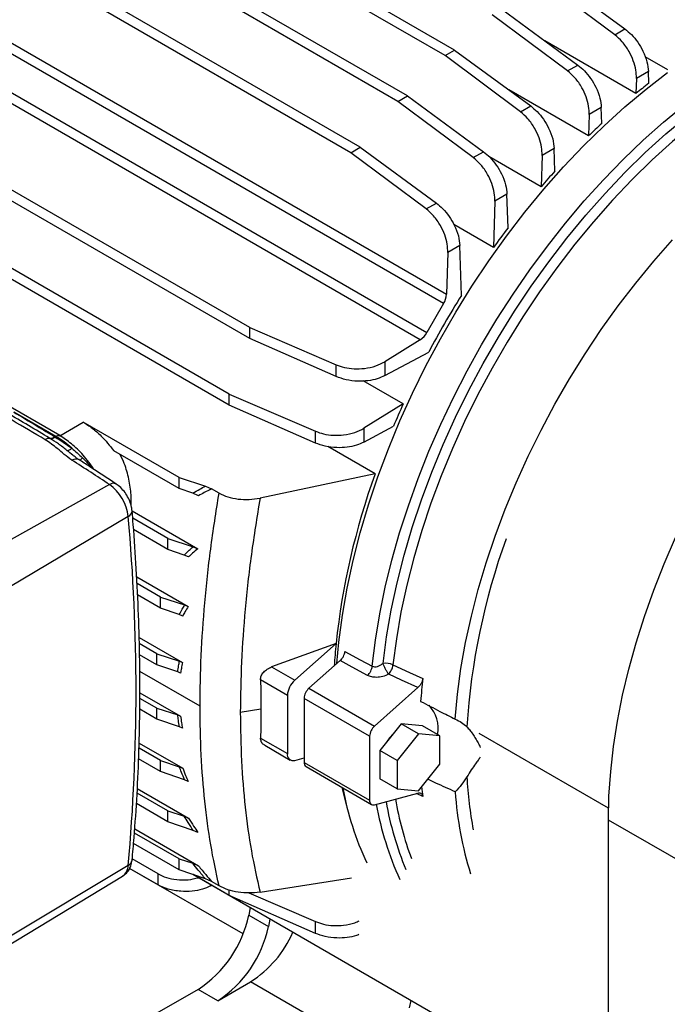
# Model space of a CAD drawing. Units: inches. Extents: x 0.1 to 16.9, y 0.1 to 10.9.
# Drawn here: x 7.1 to 7.3, y 9.3 to 9.8 of the extents above; entities that cross this region are included whole.
import ezdxf

# ---------------------------------------------------------------- set-up
doc = ezdxf.new("R2010")
doc.units = ezdxf.units.IN
doc.header["$MEASUREMENT"] = 0

msp = doc.modelspace()

# ---------------------------------------------------------------- linework, layer by layer
at = {"color": 7, "linetype": 'Continuous', "lineweight": 25}
for p, q in [((7.252707108566246, 9.751972540207769), (7.073146528304308, 9.855630656767937)), ((7.248674558874227, 9.749644598822192), (7.069113978612289, 9.85330271538236)), ((7.232663136816075, 9.732502280790767), (7.053102556554138, 9.836160397350936)), ((7.228630587124057, 9.73017433940519), (7.049070006862123, 9.833832455965357)), ((7.212619165065906, 9.710716216239854), (7.033058584803968, 9.814374332800023)), ((7.208586615373887, 9.708388274854277), (7.029026035111953, 9.812046391414444)), ((6.986196430867274, 9.800107637326537), (7.249273560088251, 9.648236443296522)), ((7.248053032347066, 9.64429040265785), (6.984975903126088, 9.796161596687865)), ((7.292795052066586, 9.784680799667884), (7.325125450314654, 9.760977841473826)), ((7.238125492233432, 9.62892742342242), (6.975048363012454, 9.780798617452433)), ((6.977855384641716, 9.783828496932895), (7.240932513862694, 9.631957302902881)), ((7.320777108589827, 9.758467597228135), (7.288762502374567, 9.782352858282307)), ((7.272751080316416, 9.769322346434693), (7.305081478564484, 9.745619388240634)), ((7.300733136839658, 9.743109143994944), (7.268718530624398, 9.766994405049116)), ((7.320777108589827, 9.758467597228135), (7.325125450314654, 9.760977841473826)), ((7.329786343688955, 9.733536039522496), (7.291104409081258, 9.755866645051217)), ((7.248674558874227, 9.749644598822192), (7.252707108566246, 9.751972540207769)), ((7.252707108566246, 9.751972540207769), (7.285037506814314, 9.72826958201371)), ((7.280689165089488, 9.72575933776802), (7.248674558874227, 9.749644598822192)), ((7.333610195399221, 9.749287206445636), (7.343146762698017, 9.743781863328566)), ((7.300733136839658, 9.743109143994944), (7.305081478564484, 9.745619388240634)), ((7.335096299808609, 9.742932624915564), (7.329977803591587, 9.739977779945121)), ((7.335251561481984, 9.737888048841041), (7.335096299808609, 9.742932624915564)), ((7.329977803591587, 9.739977779945121), (7.329786343688955, 9.733536039522496)), ((7.16568834724936, 9.634086295123954), (6.986127766987425, 9.737744411684119)), ((7.309662901739934, 9.715503781564125), (7.275733405387841, 9.73509086288544)), ((7.16568834724936, 9.629429655579406), (6.986127766987421, 9.733087772139575)), ((7.228630587124057, 9.73017433940519), (7.232663136816075, 9.732502280790767)), ((7.260645193339317, 9.706289078351018), (7.228630587124057, 9.73017433940519)), ((7.232663136816075, 9.732502280790767), (7.264993535064143, 9.708799322596708)), ((7.280689165089488, 9.72575933776802), (7.285037506814314, 9.72826958201371)), ((7.31505232805844, 9.727574171682374), (7.309933831841417, 9.724619326711931)), ((7.315259399195273, 9.720846264660045), (7.31505232805844, 9.727574171682374)), ((7.309933831841417, 9.724619326711931), (7.309662901739934, 9.715503781564125)), ((7.156842441069061, 9.605833623421688), (6.977281860807128, 9.709491739981855)), ((7.208586615373887, 9.708388274854277), (7.212619165065906, 9.710716216239854)), ((7.212619165065906, 9.710716216239854), (7.244949563313973, 9.687013258045795)), ((7.295008356308268, 9.71022436545545), (7.289889860091246, 9.707269520485006)), ((7.295305936400359, 9.700555750012965), (7.295008356308268, 9.71022436545545)), ((7.240601221589148, 9.684503013800104), (7.208586615373887, 9.708388274854277)), ((7.260645193339317, 9.706289078351018), (7.264993535064143, 9.708799322596708)), ((7.289494270706745, 9.69395976688184), (7.267294748899126, 9.706775278035554)), ((7.289889860091246, 9.707269520485006), (7.289494270706745, 9.69395976688184)), ((7.156842441069061, 9.601176983877142), (6.977281860807124, 9.704835100437311)), ((7.274964384558099, 9.690754106038447), (7.269845888341076, 9.687799261068005)), ((7.275402971170402, 9.676504075860716), (7.274964384558099, 9.690754106038447)), ((7.240601221589148, 9.684503013800104), (7.244949563313973, 9.687013258045795)), ((7.269845888341076, 9.687799261068005), (7.269262662124069, 9.668176395674267)), ((7.269262662124069, 9.668176395674267), (7.252387153521616, 9.677918419425659)), ((7.254920412807929, 9.668968041487535), (7.249801916590907, 9.666013196517092)), ((7.255573843413685, 9.647737557952754), (7.254920412807929, 9.668968041487535)), ((7.249801916590907, 9.666013196517092), (7.249273560088251, 9.648236443296522)), ((7.08491048403654, 9.588184334351226), (6.987474510250993, 9.644432924732714)), ((7.248053032347066, 9.64429040265785), (7.240932513862694, 9.631957302902881)), ((7.16568834724936, 9.634086295123954), (7.202382399799127, 9.61830607284865)), ((7.16568834724936, 9.629429655579406), (7.16568834724936, 9.634086295123954)), ((7.202382399799127, 9.613284768320375), (7.16568834724936, 9.629429655579406)), ((7.238125492233432, 9.62892742342242), (7.222995341599734, 9.619582846791745)), ((7.222995341599734, 9.613672196281975), (7.241707145928968, 9.623719733446526)), ((7.202382399799127, 9.613284768320375), (7.202382399799127, 9.61830607284865)), ((7.222995341599734, 9.619582846791745), (7.222995341599734, 9.613672196281975)), ((7.230850849090886, 9.60164518408522), (7.213877307973804, 9.611443800802691)), ((7.156842441069061, 9.605833623421688), (7.193536493618828, 9.590053401146385)), ((7.156842441069061, 9.601176983877142), (7.156842441069061, 9.605833623421688)), ((7.193536493618828, 9.58503209661811), (7.156842441069061, 9.601176983877142)), ((7.230850849090886, 9.60164518408522), (7.214149435419436, 9.591330175089482)), ((7.083254264941838, 9.587859023317625), (7.065337904101902, 9.598201918275812)), ((7.084924474943438, 9.588176257572593), (7.094865348047003, 9.593915064411469)), ((7.135578230895745, 9.570412017419311), (7.094865348047003, 9.593915064411469)), ((7.214149435419436, 9.585419524579711), (7.22670891273584, 9.592163492872858)), ((7.082848602397535, 9.587624839315547), (7.083254264941838, 9.587859023317625)), ((7.084924474943438, 9.588176257572593), (7.08491048403654, 9.588184334351226)), ((7.193536493618828, 9.58503209661811), (7.193536493618828, 9.590053401146385)), ((7.214149435419436, 9.591330175089482), (7.214149435419436, 9.585419524579711)), ((7.135578230895745, 9.565755377874765), (7.107863618712117, 9.58175468293359)), ((7.21889873699492, 9.571974850240197), (7.198839384492826, 9.58355486795205)), ((7.21889873699492, 9.5719748502402), (7.17000338900711, 9.561669489870571)), ((7.105999150458998, 9.567382159484124), (7.054446175320094, 9.538582847836867)), ((7.135578230895745, 9.570412017419311), (7.146811644859714, 9.566763679836459)), ((7.135578230895745, 9.565755377874765), (7.135578230895745, 9.570412017419311)), ((7.141411237014911, 9.563761545925042), (7.135578230895745, 9.565755377874765)), ((7.143858353874575, 9.562668557850886), (7.141411237014911, 9.563761545925042)), ((7.146811644859714, 9.566763679836459), (7.149449212223758, 9.565614385732301)), ((7.152607338149562, 9.563791238442116), (7.149449212223758, 9.565614385732301)), ((7.115623292427441, 9.556299219354404), (7.143563687856946, 9.540169572402139)), ((7.113980465727866, 9.553833687294402), (7.063257780378089, 9.523624939014402)), ((7.130828511045781, 9.544524023751963), (7.115890087211351, 9.553147792269504)), ((7.130828511045781, 9.539867384207417), (7.116263763881307, 9.548275433775101)), ((7.130828511045781, 9.544524023751963), (7.141616854195206, 9.5410202342633)), ((7.130828511045781, 9.539867384207417), (7.130828511045781, 9.544524023751963)), ((7.137823859831808, 9.537476241523166), (7.130828511045781, 9.539867384207417)), ((7.141616854195206, 9.541020234263298), (7.143563687856946, 9.540169572402139)), ((7.139644572830862, 9.536661748766337), (7.137823859831808, 9.537476241523166)), ((7.117582674584824, 9.528220382751803), (7.139451134301804, 9.515595989674955)), ((7.127710370572792, 9.519577920810235), (7.117721379622616, 9.525344442541904)), ((7.127710370572792, 9.514921281265687), (7.11795239892698, 9.520554438391695)), ((7.127710370572792, 9.519577920810235), (7.13795636813742, 9.516250271877439)), ((7.127710370572792, 9.514921281265687), (7.127710370572792, 9.519577920810235)), ((7.135705274661865, 9.512188471650525), (7.127710370572792, 9.514921281265687)), ((7.13795636813742, 9.516250271877439), (7.139451134301804, 9.515595989674955)), ((7.137128058488814, 9.511551529540883), (7.135705274661865, 9.512188471650525)), ((7.118613415281596, 9.502500489343497), (7.137032208655668, 9.491867546257202)), ((7.126165280390377, 9.495539920471748), (7.118682235916386, 9.499859790095572)), ((7.202314186853912, 9.499852687321688), (7.17492906364374, 9.489941387715104)), ((7.202314186853912, 9.499852687321688), (7.184745530356123, 9.484274462105951)), ((7.126165280390377, 9.4908832809272), (7.118805448754943, 9.495132021293355)), ((7.126165280390377, 9.495539920471748), (7.135770244260326, 9.492420463574575)), ((7.126165280390377, 9.4908832809272), (7.126165280390377, 9.495539920471748)), ((7.135770244260326, 9.492420463574575), (7.137032208655668, 9.491867546257202)), ((7.204060300155708, 9.492615326741113), (7.190812755759188, 9.480868655606047)), ((7.13502389560372, 9.487855238493879), (7.126165280390377, 9.4908832809272)), ((7.136262455409685, 9.48730072784081), (7.13502389560372, 9.487855238493879)), ((7.17492906364374, 9.489941387715104), (7.184745530356123, 9.484274462105951)), ((7.181650486580762, 9.477829948737606), (7.170216543553321, 9.484430623548034)), ((7.190812755759188, 9.480868655606047), (7.218651605412201, 9.464797629782765)), ((7.237125913976251, 9.481178901711669), (7.218651605412201, 9.464797629782765)), ((7.118918279880911, 9.478986506073813), (7.136262455409685, 9.468973926664798)), ((7.126165280390377, 9.472393881709632), (7.118926343096923, 9.4765728312577)), ((7.181650486580762, 9.477829948737606), (7.181650486580762, 9.45308291443202)), ((7.216588242895294, 9.460501287537202), (7.18874939324228, 9.476572313360483)), ((7.18874939324228, 9.476572313360483), (7.18874939324228, 9.449358531803929)), ((7.126165280390376, 9.467737242165084), (7.118908400238822, 9.471926549904655)), ((7.126165280390377, 9.472393881709632), (7.13502389560372, 9.469516820566996)), ((7.126165280390376, 9.467737242165084), (7.126165280390377, 9.472393881709632)), ((7.170399549441995, 9.471951459344469), (7.161617226043172, 9.470592976396858)), ((7.135770244260326, 9.464454083627516), (7.126165280390376, 9.467737242165084)), ((7.13502389560372, 9.469516820566996), (7.136262455409685, 9.468973926664798)), ((7.137032208655668, 9.46388931415067), (7.135770244260326, 9.464454083627516)), ((7.229950890728631, 9.46570838262072), (7.220903264591402, 9.454453221720177)), ((7.237328185886679, 9.46144956077755), (7.229950890728631, 9.46570838262072)), ((7.238998516865861, 9.464899388505309), (7.229950890728631, 9.46570838262072)), ((7.246375812023909, 9.46064056666214), (7.238998516865861, 9.464899388505309)), ((7.170216543553321, 9.459683589242449), (7.181650486580762, 9.45308291443202)), ((7.216588242895294, 9.460501287537202), (7.216588242895294, 9.433287505980646)), ((7.237328185886679, 9.46144956077755), (7.22828055974945, 9.450194399877006)), ((7.246375812023909, 9.46064056666214), (7.237328185886679, 9.46144956077755)), ((7.246375812023909, 9.448576411646185), (7.246375812023909, 9.46064056666214)), ((7.127710370572792, 9.450139804523888), (7.118578308395488, 9.455411631804846)), ((7.118622106757982, 9.457602920029972), (7.137128058488814, 9.446919661495317)), ((7.172048730097449, 9.456628285252018), (7.182873798085891, 9.450379106519799)), ((7.22828055974945, 9.450194399877006), (7.220903264591402, 9.454453221720177)), ((7.220903264591402, 9.454453221720177), (7.220903264591402, 9.442389066704221)), ((7.127710370572792, 9.445483164979342), (7.118401359058903, 9.45085714293797)), ((7.127710370572792, 9.445483164979342), (7.127710370572792, 9.450139804523888)), ((7.127710370572792, 9.450139804523888), (7.135705274661865, 9.44754325558934)), ((7.184745530356122, 9.45021186254344), (7.18874939324228, 9.451284376792525)), ((7.22828055974945, 9.450194399877006), (7.22828055974945, 9.438130244861052)), ((7.135705274661865, 9.44754325558934), (7.137128058488814, 9.446919661495317)), ((7.18874939324228, 9.449358531803929), (7.216588242895294, 9.433287505980646)), ((7.189564934245699, 9.447555993195781), (7.217403783898713, 9.4314849673725)), ((7.237328185886679, 9.43732125074564), (7.246375812023909, 9.448576411646185)), ((7.137956368137418, 9.441980888985835), (7.127710370572792, 9.445483164979342)), ((7.139451134301804, 9.441312525333787), (7.137956368137418, 9.441980888985835)), ((7.22828055974945, 9.438130244861052), (7.220903264591402, 9.442389066704221)), ((7.117849365459714, 9.438306648769094), (7.139644572830861, 9.425724543371375)), ((7.22828055974945, 9.438130244861052), (7.237328185886679, 9.43732125074564)), ((7.130828511045781, 9.428793829941386), (7.117762717026699, 9.436336552277242)), ((7.218651605412201, 9.43137347138826), (7.237125913976251, 9.436322182105961)), ((7.130828511045781, 9.424137190396838), (7.117468126492524, 9.43184997622817)), ((7.130828511045781, 9.424137190396838), (7.130828511045781, 9.428793829941386)), ((7.130828511045781, 9.428793829941386), (7.137823859831808, 9.426521912075357)), ((7.137823859831808, 9.426521912075357), (7.139644572830861, 9.425724543371375)), ((7.600904441822053, 9.261597829673265), (7.318061729347434, 9.424879452037809)), ((7.318061729347434, 9.29987521914622), (7.318061729347434, 9.424879452037809)), ((7.116728647744564, 9.42108712688926), (7.143858353874574, 9.405425480907912)), ((7.141616854195206, 9.420449530412185), (7.130828511045781, 9.424137190396838)), ((7.135578230895745, 9.408389746084502), (7.116608653271761, 9.41934065015028)), ((7.143563687856946, 9.419580427340007), (7.141616854195205, 9.420449530412185)), ((7.135578230895745, 9.403733106539956), (7.116253810779538, 9.41488885681622)), ((7.126713957735141, 9.401979304893272), (7.115677672753875, 9.408350416600031)), ((7.135578230895745, 9.403733106539956), (7.135578230895745, 9.408389746084502)), ((7.135578230895745, 9.408389746084502), (7.141411237014911, 9.406495328633687)), ((7.113980465727866, 9.405557425697669), (7.063257780378089, 9.375133583072776)), ((7.162790966770528, 9.376487800787595), (7.114566290168642, 9.404327314009164)), ((7.126713957735141, 9.397322665348712), (7.114569340840629, 9.404333603449901)), ((7.141411237014911, 9.406495328633687), (7.143858353874574, 9.405425480907912)), ((7.062296512729151, 9.371137026988245), (7.111564710827511, 9.401000912694771)), ((7.126713957735141, 9.397322665348712), (7.126713957735141, 9.401979304893272)), ((7.146811644859713, 9.399893312922694), (7.135578230895745, 9.403733106539956)), ((7.318060367454466, 9.299783719709698), (7.141503892496671, 9.401707603191973)), ((7.15684244106906, 9.3928626350181), (7.141545458254932, 9.40169339522868)), ((7.149449212223758, 9.398718819967876), (7.146811644859713, 9.399893312922694)), ((7.170003389007109, 9.394239307145167), (7.208913357642918, 9.400370494400953)), ((7.148985037457552, 9.396873622301902), (7.149447418193859, 9.397121903416352)), ((7.152607338149562, 9.396895672677688), (7.149449212223758, 9.398718819967876)), ((7.15684244106906, 9.3928626350181), (7.15684244106906, 9.39513281566542)), ((7.193536493618828, 9.376717747759068), (7.15684244106906, 9.3928626350181)), ((7.165270631605757, 9.39389474386064), (7.193536493618828, 9.381739052287342)), ((7.165853722420822, 9.387650745585388), (7.165194359901784, 9.384428492229413)), ((7.165194359901784, 9.384428492229413), (7.173546014797689, 9.37960718448243)), ((7.174205377316725, 9.382829437838405), (7.173546014797689, 9.37960718448243)), ((7.193536493618828, 9.376717747759068), (7.193536493618828, 9.381739052287342)), ((7.15203380371447, 9.348126890351185), (7.165953228540975, 9.356162403262827)), ((7.143682148818565, 9.35294819809817), (7.116229189896179, 9.33709994225189)), ((7.15203380371447, 9.348126890351185), (7.143682148818565, 9.35294819809817)), ((7.234058904070706, 9.348276732318348), (7.233399541551668, 9.345054478962373))]:
    msp.add_line(p, q, dxfattribs=at)
at = {"color": 8, "linetype": 'Continuous', "lineweight": 25}
for p, q in [((7.144504366916004, 9.473240058069146), (7.118888075419674, 9.48802802837918)), ((7.31812396917685, 9.429985262712675), (7.263182135141652, 9.46170250838064)), ((7.239174725389824, 9.434832136392663), (7.236539143942565, 9.436165004090642)), ((7.148985037457552, 9.397388830133727), (7.148985037457552, 9.396873622301902)), ((7.222895501224209, 9.32329032894457), (7.165953228540975, 9.356162403262827))]:
    msp.add_line(p, q, dxfattribs=at)
at = {"color": 7, "linetype": 'Continuous', "lineweight": 25, "flags": 128}
for points in [[(7.202649358761406, 9.491364237176613), (7.2035044726614, 9.500484188323478), (7.205020429989111, 9.511862336803004), (7.207046555721082, 9.52341965235011), (7.20957640980192, 9.53511939995319), (7.212601951072011, 9.546924391879307), (7.216113562826403, 9.558797105875676), (7.220100083381565, 9.57069980443442), (7.224548841552892, 9.582594654741518), (7.229445696930143, 9.594443848928663), (7.234775084822854, 9.606209724245867), (7.240520065732808, 9.617854882772772), (7.246662379196352, 9.629342310288214), (7.253182501825427, 9.64063549392021), (7.260059709362786, 9.651698538202357), (7.267272142554202, 9.662496279167863), (7.274796876628265, 9.672994396118458), (7.282609994162939, 9.683159520712984), (7.290686661107255, 9.692959343028907), (7.29900120571653, 9.70236271425965), (7.307527200150188, 9.711339745721297), (7.31623754447285, 9.719861903853987), (7.32510455279167, 9.727902100916051), (7.33410004125615, 9.73543478108259), (7.343195417640715, 9.742436001674857)], [(7.222274089297702, 9.491417665872278), (7.223756809962851, 9.502669366836091), (7.225746071100086, 9.514100073231669), (7.228235510641648, 9.525673227300327), (7.231217166845989, 9.537351815706314), (7.234681503761067, 9.549098487913104), (7.238617441722286, 9.560875675638124), (7.243012392787556, 9.572645713003872), (7.24785230099612, 9.58437095700117), (7.253121687322427, 9.596013907879279), (7.258803699181253, 9.607537329077845), (7.264880164325738, 9.618904366317103), (7.271331648965989, 9.63007866546547), (7.27813751992235, 9.64102448880757), (7.285276010614572, 9.651706829340815), (7.292724290675827, 9.662091522735029), (7.300458538968936, 9.672145356597031), (7.308454019771282, 9.681836176690727), (7.316685161884757, 9.691132989772987), (7.325125640417732, 9.700006062716437), (7.333748460977495, 9.708427017602142), (7.342526046003896, 9.716368922478047), (7.351430322968068, 9.723806377492915), (7.360432814154174, 9.730715596130299)], [(7.217689356303761, 9.490259799722248), (7.219057555822344, 9.501287869456988), (7.220910913045256, 9.512493719655765), (7.22324382674361, 9.523843483921421), (7.226049246369661, 9.53530286091871), (7.229318693365017, 9.546837218040045), (7.23304228678459, 9.55841169607239), (7.237208773158865, 9.569991314549027), (7.241805560504206, 9.581541077467739), (7.246818756378438, 9.59302607905599), (7.252233209866679, 9.604411609263378), (7.258032557370542, 9.615663258662586), (7.264199272062308, 9.626747022441796), (7.270714716854633, 9.637629403174255), (7.277559200725673, 9.648277512054438), (7.28471203822943, 9.65865916829481), (7.292151612011446, 9.668742996382829), (7.299855438140923, 9.678498520904236), (7.307800234061804, 9.687896258646056), (7.315961988957485, 9.696907807700967), (7.324316036316463, 9.705505933303739), (7.332837128479635, 9.713664650140334), (7.341499512943943, 9.72135930088089), (7.35027701019178, 9.728566630699271)], [(7.363062013145832, 9.727375183727734), (7.354162364716407, 9.720544894697332), (7.345359808528221, 9.713192403761918), (7.33668249697307, 9.705341225705272), (7.328158181884556, 9.697016470215537), (7.319814125782005, 9.68824476157924), (7.31167701467929, 9.67905415353134), (7.303772872737456, 9.669474039533581), (7.296126979034079, 9.65953505876815), (7.28876378671556, 9.649268998147228), (7.281706844790912, 9.6387086906519), (7.274978722817171, 9.62788791032549), (7.26860093871729, 9.61684126425721), (7.262593889961381, 9.605604081901541), (7.2569767883314, 9.594212302087339), (7.251767598477891, 9.582702358078045), (7.246982980465337, 9.571111061050594), (7.242638236489826, 9.559475482365661), (7.238747261939476, 9.547832835005808), (7.23532250095411, 9.536220354560674), (7.232374906626331, 9.52467518013988), (7.229913905971267, 9.513234235594487), (7.227947369777038, 9.501934111426898), (7.226481587432343, 9.490810947766878)], [(7.252942522833968, 9.467690658984512), (7.253936084534781, 9.478375662938975), (7.255418483325463, 9.489262740234977), (7.25738506590549, 9.500317715964403), (7.259829659104861, 9.511505888180217), (7.262744589261887, 9.522792136827048), (7.266120706311074, 9.534141033984255), (7.269947412505501, 9.545516955075382), (7.274212695683495, 9.556884190694918), (7.278903166975235, 9.568207058701342), (7.284004102830859, 9.579450016224591), (7.289499491238198, 9.590577771236346), (7.295372081985025, 9.601555393332907), (7.301603440808067, 9.612348423382933), (7.308174007258787, 9.622922981695835), (7.315063156104291, 9.63324587437128), (7.322249262070657, 9.64328469749598), (7.329709767725396, 9.653007938860686), (7.337421254286011, 9.662385076878095), (7.345359515132354, 9.671386676391146)], [(7.318061729347434, 9.424879452037809), (7.318305386021179, 9.435048368538485), (7.319035589408374, 9.445466609873154), (7.320250042019012, 9.4561013964002), (7.321944922735877, 9.466919267146714), (7.32411489883719, 9.477886185089105), (7.32675314277532, 9.488967644246156), (7.329851353658782, 9.50012877824761), (7.333399783369908, 9.511334470036681), (7.337387267236037, 9.522549462361294), (7.341801259157696, 9.533738468706444), (7.346627871083284, 9.54486628431864)], [(7.206103021913849, 9.496500045545647), (7.212591358578418, 9.49300549901167), (7.217689356303761, 9.490259799722248)], [(7.215721750312485, 9.486337232743193), (7.209191327210561, 9.489852955129454), (7.204060300155708, 9.492615326741113)], [(7.226481587432343, 9.490810947766878), (7.233589617387637, 9.487575991482126), (7.239174725389824, 9.48503445473184)], [(7.237125913976251, 9.481178901711669), (7.23016541041723, 9.484341198441127), (7.224696666676968, 9.486826093822096)], [(7.22657440217972, 9.461508062965551), (7.225079092039464, 9.459869763376473), (7.223750161893444, 9.457994734898973)], [(7.206857787098975, 9.430819212442385), (7.206279337157442, 9.432996193961477), (7.204938937858191, 9.43868076982473)]]:
    msp.add_lwpolyline(points, dxfattribs=at)
at = {"color": 7, "linetype": 'Continuous', "lineweight": 25}
for centre, radius, start, end in [((7.505051269720408, 9.519047368060706), 0.2769895024766362, 127.8080866000961, 129.2532567026329), ((7.531537102715402, 9.488682858650732), 0.3172946456052892, 132.9711867384963, 134.3683577281614), ((7.55750498981759, 9.463676055450067), 0.3533558168604332, 137.9042505834122, 139.3297335548238), ((7.579062355815558, 9.44617711206859), 0.3811292853255633, 142.8195247074335, 144.3750045717617), ((7.590685084132119, 9.43824910932002), 0.3952024212557376, 147.9892168158886, 152.0107830384845), ((7.240633159095253, 9.648747179740196), 0.008655482715290493, 329.0086958570977, 356.6171671851787), ((7.233363763788039, 9.636154128288643), 0.008654439381679365, 303.3811780598859, 330.9919010073716), ((7.5780290944781, 9.444339992917035), 0.3811530627433075, 155.6248939264766, 157.1803090967235), ((7.08059619758856, 9.583730944271068), 0.003309560792811211, 87.96900283652367, 124.6092906046091), ((7.087838364581393, 9.58500591348851), 0.003111339709755168, 271.7876007219339, 314.8041573682583), ((6.24958666665955, 8.273703706810275), 1.551465849227802, 56.49552248647621, 57.19925698065811), ((7.510583559858079, 9.466933790636697), 0.3100220316224954, 160.1951204712047, 173.9047035735916), ((7.094801780434253, 9.551660756848067), 0.01930138845565477, 6.464003395876658, 54.54011092232115), ((6.290172553788707, 9.479695556496035), 0.8271371943104916, 354.8575515095475, 5.142448490453432), ((7.447437569246214, 9.47549705430479), 0.2463304070858826, 174.3256751809122, 176.5322688330186), ((7.223370734834329, 9.484130196424557), 0.007369521177424168, 65.03123550355454, 98.55786912132137), ((7.190894083442814, 9.477356086322834), 0.009255734899848708, 131.6283839285611, 177.0653663557443), ((7.485147885639265, 9.457393720123989), 0.2475213238748506, 173.5884006779488, 175.8559121065591), ((7.194911791150308, 9.476256405083971), 0.006170489933226177, 131.6283839285285, 177.0653663557632), ((7.231584674450752, 9.46385186141511), 0.01416948391860473, 349.0056685335778, 43.54344683731028), ((7.222750640803333, 9.460185379260686), 0.006170489933236504, 131.6283839285867, 177.0653663557353), ((7.184089834715262, 9.45260879266329), 0.002484997137399099, 169.0008934570545, 285.2993275142608), ((7.19073886689971, 9.449172888657815), 0.001998116315759938, 174.6690134692847, 234.0188061371996), ((7.334807092364207, 9.462523168645006), 0.1318449517202862, 190.4747113588514, 205.0597284709967), ((7.411055367826941, 9.456961510958267), 0.1732993492868937, 185.9448017187775, 187.336386791631), ((7.21821447498496, 9.432971424801492), 0.001656664758264924, 169.0008934570545, 285.2993275142716), ((7.405461850917447, 9.447523292571265), 0.1528914956404729, 183.9985576071074, 197.3309593227452), ((7.116845517170585, 9.39437752374157), 0.04936186606557901, 302.9339140379652, 348.3722118528043), ((7.125197172066483, 9.389556215994588), 0.04936186606558612, 302.9339140379699, 348.372211852804), ((7.140595205819442, 9.396147304005103), 0.04734787855559622, 302.3824601795839, 336.3929221552476)]:
    msp.add_arc(centre, radius, start, end, dxfattribs=at)
at = {"color": 8, "linetype": 'Continuous', "lineweight": 25}
for centre, radius, start, end in [((7.107633676118556, 9.565276491931629), 0.002665616246459013, 62.14280558238162, 127.8204228289678), ((7.112931233255196, 9.55633376644591), 0.002711325237870614, 292.7668040338041, 357.0183781481752), ((7.54452656785875, 9.446332355635578), 0.287172292475904, 160.0435926847898, 176.3779923333142), ((7.42245589925616, 9.45155683832594), 0.1647371036897931, 182.8870924620086, 190.7815357850858), ((7.364939984023334, 9.457014499588736), 0.1392954550277273, 189.6060563129014, 200.384525433165), ((7.349549209947476, 9.45484090832452), 0.132191012479808, 190.1349830434808, 204.6823084655734), ((7.358094196653973, 9.456172149269783), 0.1365443294901167, 189.9007056967305, 202.5469303198753), ((7.108290531750857, 9.405655449042557), 0.005690778263020214, 305.1240210727567, 359.0130345166544), ((7.112584572387151, 9.408305910875981), 0.003082643183059638, 296.9249829627425, 351.5793531399065)]:
    msp.add_arc(centre, radius, start, end, dxfattribs=at)
at = {"color": 7, "linetype": 'Continuous', "lineweight": 25}
for points, knots in [([(7.325125450314654, 9.760977841473826), (7.32606075344152, 9.760213162134022), (7.327990258660622, 9.758635649202963), (7.33064474369249, 9.755352188794355), (7.332979594150062, 9.75139062441771), (7.334671725976963, 9.747016894740419), (7.33495784072576, 9.744264558755821), (7.335096299808609, 9.742932624915564)], [0, 0, 0, 0, 0.1784612352214044, 0.3681607330028742, 0.5628331567887359, 0.7884425028155337, 1, 1, 1, 1]), ([(7.329977803591587, 9.739977779945121), (7.329940384158953, 9.741131436422378), (7.329863196519121, 9.743511163061447), (7.328766768447497, 9.747481823186732), (7.326847359663127, 9.751646184310086), (7.324119323754639, 9.755604927338057), (7.321866952134699, 9.75753412581862), (7.320777108589827, 9.758467597228135)], [0, 0, 0, 0, 0.1785607692782327, 0.3683295917988449, 0.5630137685852089, 0.7885577054474278, 1, 1, 1, 1]), ([(7.309933831841417, 9.724619326711931), (7.309896412408784, 9.725772983189186), (7.309819224768952, 9.728152709828256), (7.308722796697325, 9.732123369953541), (7.306803387912956, 9.736287731076896), (7.304075352004469, 9.740246474104866), (7.301822980384529, 9.74217567258543), (7.300733136839658, 9.743109143994944)], [0, 0, 0, 0, 0.1785607692782327, 0.3683295917988451, 0.563013768585213, 0.7885577054474292, 1, 1, 1, 1]), ([(7.305081478564484, 9.745619388240634), (7.30601678169135, 9.744854708900831), (7.307946286910451, 9.743277195969773), (7.310600771942319, 9.739993735561164), (7.312935622399893, 9.736032171184519), (7.314627754226794, 9.731658441507228), (7.31491386897559, 9.728906105522631), (7.31505232805844, 9.727574171682374)], [0, 0, 0, 0, 0.1784612352214128, 0.3681607330028708, 0.5628331567887382, 0.7884425028155349, 0.9999999999999999, 0.9999999999999999, 0.9999999999999999, 0.9999999999999999]), ([(7.285037506814314, 9.72826958201371), (7.28597280994118, 9.727504902673907), (7.287902315160281, 9.725927389742848), (7.290556800192149, 9.72264392933424), (7.292891650649723, 9.718682364957592), (7.294583782476623, 9.714308635280304), (7.29486989722542, 9.711556299295706), (7.295008356308268, 9.71022436545545)], [0, 0, 0, 0, 0.178461235221415, 0.3681607330028763, 0.5628331567887411, 0.7884425028155386, 0.9999999999999999, 0.9999999999999999, 0.9999999999999999, 0.9999999999999999]), ([(7.289889860091246, 9.707269520485006), (7.289852440658612, 9.708423176962263), (7.28977525301878, 9.710802903601332), (7.288678824947156, 9.714773563726617), (7.286759416162787, 9.718937924849971), (7.284031380254299, 9.722896667877942), (7.281779008634359, 9.724825866358504), (7.280689165089488, 9.72575933776802)], [0, 0, 0, 0, 0.1785607692782336, 0.3683295917988431, 0.5630137685852081, 0.7885577054474253, 1, 1, 1, 1]), ([(7.269845888341076, 9.687799261068005), (7.269808468908443, 9.688952917545262), (7.26973128126861, 9.69133264418433), (7.268634853196986, 9.695303304309615), (7.266715444412617, 9.69946766543297), (7.263987408504129, 9.70342640846094), (7.261735036884189, 9.705355606941502), (7.260645193339317, 9.706289078351018)], [0, 0, 0, 0, 0.1785607692782353, 0.3683295917988421, 0.5630137685852091, 0.7885577054474259, 1, 1, 1, 1]), ([(7.264993535064143, 9.708799322596708), (7.265928838191011, 9.708034643256903), (7.267858343410111, 9.706457130325846), (7.270512828441979, 9.703173669917238), (7.272847678899552, 9.69921210554059), (7.274539810726454, 9.694838375863302), (7.27482592547525, 9.692086039878705), (7.274964384558099, 9.690754106038447)], [0, 0, 0, 0, 0.1784612352214155, 0.368160733002874, 0.5628331567887408, 0.7884425028155365, 1, 1, 1, 1]), ([(7.249801916590907, 9.666013196517092), (7.249764497158273, 9.667166852994347), (7.249687309518441, 9.669546579633415), (7.248590881446816, 9.673517239758702), (7.246671472662446, 9.677681600882057), (7.243943436753959, 9.681640343910027), (7.241691065134019, 9.68356954239059), (7.240601221589148, 9.684503013800104)], [0, 0, 0, 0, 0.178560769278238, 0.3683295917988471, 0.5630137685852117, 0.7885577054474258, 1, 1, 1, 1]), ([(7.244949563313973, 9.687013258045795), (7.245884866440839, 9.68624857870599), (7.247814371659941, 9.684671065774934), (7.25046885669181, 9.681387605366325), (7.252803707149383, 9.677426040989678), (7.254495838976283, 9.673052311312388), (7.25478195372508, 9.670299975327792), (7.254920412807929, 9.668968041487535)], [0, 0, 0, 0, 0.1784612352214134, 0.3681607330028769, 0.5628331567887414, 0.7884425028155343, 1, 1, 1, 1]), ([(7.07871644248148, 9.586454859353944), (7.069315221266041, 9.591980367767757), (7.05051464017266, 9.603030290606021), (7.025077364696205, 9.61789542333746), (7.00168955644793, 9.631123469083514), (6.987826981963498, 9.638991547486041), (6.980894493535073, 9.642926268452966)], [0, 0, 0, 0, 0.2800620131750192, 0.5600685771785888, 0.7799961687177644, 1, 1, 1, 1]), ([(7.202382399799127, 9.61830607284865), (7.203512322080242, 9.617894747843822), (7.205843321385136, 9.61704619541118), (7.210014176774974, 9.616515886620595), (7.214612407964049, 9.616663760476099), (7.219246149909414, 9.61763087554342), (7.221772681124278, 9.61894628342244), (7.222995341599734, 9.619582846791745)], [0, 0, 0, 0, 0.1784612352214021, 0.3681607330028693, 0.5628331567887285, 0.7884425028155285, 1, 1, 1, 1]), ([(7.222995341599734, 9.613672196281975), (7.221977581770145, 9.613204250420733), (7.219878178502018, 9.612238986277035), (7.215891353254542, 9.611428577669352), (7.211325231215382, 9.611214952925113), (7.206532793948608, 9.611758924838282), (7.203735777738437, 9.612787214875297), (7.202382399799127, 9.613284768320375)], [0, 0, 0, 0, 0.1785607692782366, 0.3683295917988486, 0.5630137685852149, 0.7885577054474336, 1, 1, 1, 1]), ([(7.080581086829008, 9.587117080797624), (7.07758114133421, 9.588904109665723), (7.071578954101246, 9.5924795352445), (7.065606041808611, 9.596028058535321), (7.062618443140432, 9.597802998956048)], [0, 0, 0, 0, 0.4998087161161824, 1, 1, 1, 1]), ([(7.065337904101902, 9.598201918275812), (7.068622860572817, 9.59623651167312), (7.074488853457296, 9.592726857512227), (7.080294234978919, 9.589183789128986), (7.082848602397535, 9.587624839315547)], [0, 0, 0, 0, 0.5600000776693113, 0.9999999999999999, 0.9999999999999999, 0.9999999999999999, 0.9999999999999999]), ([(7.094865348047003, 9.593915064411469), (7.096147452384495, 9.593099917153001), (7.098725827093276, 9.591460616033967), (7.103226475611438, 9.58753518563786), (7.106108671584969, 9.583942339513099), (7.107863618712117, 9.58175468293359)], [0, 0, 0, 0, 0.2789329026645186, 0.5609477486714891, 1, 1, 1, 1]), ([(7.083270127636135, 9.58784986715643), (7.083267165749234, 9.587851576639348), (7.083261876665482, 9.587854629287415), (7.083256590746283, 9.587857680697285), (7.083254264941838, 9.587859023317625)], [0, 0, 0, 0, 0.5600000000036507, 1, 1, 1, 1]), ([(7.090030881165258, 9.58279835696172), (7.088935955229901, 9.583761559766502), (7.086720834227415, 9.585710194549579), (7.084429077618982, 9.587131239401387), (7.083270127636135, 9.58784986715643)], [0, 0, 0, 0, 0.4942962186384227, 1, 1, 1, 1]), ([(7.099437478196619, 9.573824437304232), (7.09794692190439, 9.575899512881902), (7.09501443069371, 9.579981975868867), (7.08998308373581, 9.584876577673102), (7.086574110642139, 9.587100216712368), (7.084924474943438, 9.588176257572593)], [0, 0, 0, 0, 0.3478937602340479, 0.68443935962412, 1, 1, 1, 1]), ([(7.193536493618828, 9.590053401146385), (7.194666415899943, 9.589642076141558), (7.196997415204837, 9.588793523708917), (7.201168270594675, 9.588263214918333), (7.205766501783749, 9.588411088773835), (7.210400243729114, 9.589378203841155), (7.212926774943978, 9.590693611720177), (7.214149435419436, 9.591330175089482)], [0, 0, 0, 0, 0.1784612352214047, 0.3681607330028736, 0.5628331567887356, 0.7884425028155349, 0.9999999999999999, 0.9999999999999999, 0.9999999999999999, 0.9999999999999999]), ([(7.090045366966912, 9.577803187063912), (7.088931061586165, 9.578592362689568), (7.086701581811091, 9.580171329395446), (7.083399852325378, 9.583267042057383), (7.08049232815976, 9.585246082144469), (7.07871644248148, 9.586454859353944)], [0, 0, 0, 0, 0.2800094142141081, 0.5602371994312815, 1, 1, 1, 1]), ([(7.080713488967699, 9.587038425997955), (7.080688740246406, 9.587053112511308), (7.080644546101145, 9.587079338428063), (7.080600477195574, 9.58710554848536), (7.080581086877072, 9.5871170809106)], [0, 0, 0, 0, 0.5599999988283515, 1, 1, 1, 1]), ([(7.087935421133875, 9.581896087960427), (7.086739931203362, 9.582847083792498), (7.084374156219532, 9.584729025322753), (7.081925013694367, 9.586274112874332), (7.080713488967699, 9.587038425997955)], [0, 0, 0, 0, 0.5053269810885068, 1, 1, 1, 1]), ([(7.082848602397535, 9.587624839315547), (7.082868716334037, 9.587612400528078), (7.082904634077288, 9.587590188407912), (7.082940804719894, 9.587567962285835), (7.082956719802356, 9.587558182792296)], [0, 0, 0, 0, 0.5600000078646308, 1, 1, 1, 1]), ([(7.082956719802356, 9.587558182792296), (7.084080478006939, 9.586851992898518), (7.086339724900044, 9.585432241463597), (7.088796244155705, 9.583679352251881), (7.090030881165258, 9.58279835696172)], [0, 0, 0, 0, 0.4974038950819034, 1, 1, 1, 1]), ([(7.214149435419436, 9.585419524579711), (7.213131675589845, 9.584951578718469), (7.211032272321719, 9.583986314574771), (7.207045447074242, 9.583175905967089), (7.202479325035084, 9.58296228122285), (7.197686887768309, 9.583506253136019), (7.194889871558138, 9.584534543173033), (7.193536493618828, 9.58503209661811)], [0, 0, 0, 0, 0.178560769278236, 0.3683295917988453, 0.5630137685852113, 0.7885577054474365, 1, 1, 1, 1]), ([(7.090030881165258, 9.58279835696172), (7.090780679480428, 9.58215343636841), (7.092271065442585, 9.58087151751166), (7.093750252908102, 9.57945286902473), (7.094485275910435, 9.578747928444564)], [0, 0, 0, 0, 0.503090027824181, 1, 1, 1, 1]), ([(7.115269217674411, 9.55823657679362), (7.11528920001715, 9.559816413344212), (7.11533650276212, 9.563556245376141), (7.114324647901678, 9.569706681081856), (7.112778214934867, 9.575571864219674), (7.111206290532155, 9.578894241072824), (7.110600440467689, 9.58017474936393)], [0, 0, 0, 0, 0.2175233562060483, 0.5149272023919412, 0.8130435629125068, 1, 1, 1, 1]), ([(7.092942243132011, 9.578043279118466), (7.092532501935153, 9.57831559063192), (7.091886461703216, 9.578744945050413), (7.091257128043915, 9.579245955900445), (7.091026939691727, 9.579429208234547)], [0, 0, 0, 0, 0.6342347993224875, 0.9999999999999999, 0.9999999999999999, 0.9999999999999999, 0.9999999999999999]), ([(7.108880672709823, 9.567632253888274), (7.105099200685219, 9.570123668374562), (7.099783777781155, 9.57362572300772), (7.094464245231532, 9.577060581648292), (7.09292910837035, 9.578051830045196)], [0, 0, 0, 0, 0.7114150826482142, 0.9999999999999999, 0.9999999999999999, 0.9999999999999999, 0.9999999999999999]), ([(7.11563877987478, 9.556194006215819), (7.115573048371074, 9.556728147331599), (7.11540039206854, 9.558131170613898), (7.114689117498697, 9.560396160712218), (7.113451099882496, 9.562885292202663), (7.111790880717948, 9.565160655177598), (7.110201605662331, 9.56670856697031), (7.109167173803189, 9.567431912673815), (7.108880672709823, 9.567632253888274)], [0, 0, 0, 0, 0.1208702036072312, 0.317488590163487, 0.5148280001158658, 0.7149304804071178, 0.9210458104833544, 0.9999999999999999, 0.9999999999999999, 0.9999999999999999, 0.9999999999999999]), ([(7.141411237014911, 9.563761545925042), (7.142402004684637, 9.5643327692482), (7.144182704403844, 9.56535942488325), (7.146003795074473, 9.566332164904333), (7.146811644859714, 9.566763679836459)], [0, 0, 0, 0, 0.5563923322047845, 1, 1, 1, 1]), ([(7.149449212223758, 9.565614385732301), (7.148387572634689, 9.56507595182751), (7.14650435391806, 9.564120835969351), (7.144662073240116, 9.563109685601749), (7.143858353874574, 9.562668557850886)], [0, 0, 0, 0, 0.5637367448063618, 1, 1, 1, 1]), ([(7.144504366916004, 9.473240058069146), (7.144600538996046, 9.480346750898363), (7.144793307034704, 9.494591459315073), (7.146383101705008, 9.516965578790721), (7.148845167269306, 9.540006707547347), (7.151347793331664, 9.555828367113788), (7.152607338149562, 9.563791238442116)], [0, 0, 0, 0, 0.2489914190608783, 0.4990802681388993, 0.7478924790487353, 1, 1, 1, 1]), ([(7.152607338149562, 9.563791238442116), (7.153802886425508, 9.563207347895965), (7.156195875198069, 9.562038642667195), (7.160670240474265, 9.561153365075238), (7.16540280553961, 9.56094022572956), (7.168468859243987, 9.561426243000373), (7.17000338900711, 9.561669489870571)], [0, 0, 0, 0, 0.2494698714940744, 0.4993345844655196, 0.7494218772465221, 1, 1, 1, 1]), ([(7.17000338900711, 9.561669489870571), (7.16869681686138, 9.553629468792751), (7.166096592693986, 9.537628930911069), (7.163550651989828, 9.514413972626135), (7.161914122823064, 9.491939696952423), (7.161716082701542, 9.47770071755205), (7.161617226043172, 9.470592976396858)], [0, 0, 0, 0, 0.2529126907296129, 0.503324437785462, 0.7520720246116986, 1, 1, 1, 1]), ([(7.115633843845186, 9.407853013744417), (7.115922698231938, 9.411033962051997), (7.116759927888753, 9.420253777924803), (7.117808343102233, 9.435739451656143), (7.118633539707014, 9.454392334686819), (7.119010576860503, 9.47331852142576), (7.118946585258147, 9.492499427193327), (7.118441115954242, 9.511922232361027), (7.11750686922912, 9.531230443375222), (7.11648894666777, 9.546030458297713), (7.115799765484583, 9.55426946038218), (7.11563877987478, 9.556194006215819)], [0, 0, 0, 0, 0.06785484228439924, 0.1966737876405042, 0.3254948627156844, 0.454316535252685, 0.583137010568374, 0.7119550900096888, 0.8407697986341396, 0.9628054687343862, 1, 1, 1, 1]), ([(7.137823859831808, 9.537476241523166), (7.138513529793013, 9.538148322651745), (7.139752619425072, 9.539355811458233), (7.141044172100607, 9.540508933243935), (7.141616854195206, 9.541020234263298)], [0, 0, 0, 0, 0.5565940859805485, 1, 1, 1, 1]), ([(7.143563687856946, 9.540169572402139), (7.142813032758678, 9.53952592813679), (7.141481030375503, 9.538383811474505), (7.140202557409025, 9.537184975909046), (7.139644572830862, 9.536661748766337)], [0, 0, 0, 0, 0.563553870285456, 1, 1, 1, 1]), ([(7.135705274661865, 9.512188471650525), (7.136105834648541, 9.512956434178067), (7.136824459948401, 9.51433419860785), (7.137609089278996, 9.515662404642114), (7.13795636813742, 9.516250271877439)], [0, 0, 0, 0, 0.557397557187847, 1, 1, 1, 1]), ([(7.139451134301804, 9.515595989674955), (7.138997068363925, 9.514851330536256), (7.138190176456336, 9.513528043800125), (7.137451191217188, 9.51215285299533), (7.137128058488814, 9.511551529540883)], [0, 0, 0, 0, 0.5627345293831599, 0.9999999999999999, 0.9999999999999999, 0.9999999999999999, 0.9999999999999999]), ([(7.204060300155708, 9.492615326741113), (7.204319366565501, 9.49287309379512), (7.204837693046048, 9.49338882059278), (7.205464498062606, 9.494389531159769), (7.205929414041364, 9.495462582633705), (7.206045068940529, 9.496153724496976), (7.206103021913849, 9.496500045545647)], [0, 0, 0, 0, 0.2495265832993274, 0.4992396962125393, 0.7490763578987572, 1, 1, 1, 1]), ([(7.13502389560372, 9.487855238493879), (7.135142550636597, 9.48871552473457), (7.135354818231339, 9.490254531438904), (7.135643105921997, 9.491757594631736), (7.135770244260326, 9.492420463574575)], [0, 0, 0, 0, 0.5589879746908272, 1, 1, 1, 1]), ([(7.137032208655668, 9.491867546257202), (7.136867094899929, 9.491023560663047), (7.13657280256348, 9.489519273565206), (7.136357125912972, 9.48797748880905), (7.136262455409685, 9.48730072784081)], [0, 0, 0, 0, 0.5610535351712097, 1, 1, 1, 1]), ([(7.170216543553321, 9.484430623548034), (7.170276724642752, 9.485008945745827), (7.170397137390407, 9.486166076092317), (7.171506213520924, 9.487796940464467), (7.17304869840526, 9.489127546419608), (7.174301847526171, 9.48966992216829), (7.17492906364374, 9.489941387715104)], [0, 0, 0, 0, 0.2495645884845908, 0.4993388803791487, 0.7494131237642877, 1, 1, 1, 1]), ([(7.217689356303761, 9.490259799722248), (7.21802500820047, 9.4901403988664), (7.218728264038721, 9.489890230910284), (7.21995855502765, 9.49008709377673), (7.221182267647556, 9.490593582587623), (7.2218902196272, 9.491127929376484), (7.222274089297701, 9.49141766587228)], [0, 0, 0, 0, 0.23799268625415, 0.4986408469919134, 0.7281502440811772, 1, 1, 1, 1]), ([(7.224696666676968, 9.486826093822096), (7.224927369262327, 9.48709606900462), (7.225388774433047, 9.487636019369667), (7.225908092795851, 9.488610036857478), (7.226323403224328, 9.489696463121886), (7.226423257046169, 9.490399981839603), (7.226481587432343, 9.490810947766876)], [0, 0, 0, 0, 0.2500387782975882, 0.5000775565952538, 0.7079664188816046, 1, 1, 1, 1]), ([(7.170216543553321, 9.484430623548034), (7.170275254077236, 9.482088487373941), (7.170380140815127, 9.477904245663492), (7.170393616704045, 9.473771079121745), (7.170399549441995, 9.471951459344469)], [0, 0, 0, 0, 0.5597516434684193, 1, 1, 1, 1]), ([(7.224696666676968, 9.486826093822096), (7.223863553517031, 9.486461198713108), (7.222200322942308, 9.485732720601106), (7.219646789381184, 9.485418730394779), (7.217405323610259, 9.48561040651865), (7.216282636597786, 9.486095088928199), (7.215721750312485, 9.486337232743193)], [0, 0, 0, 0, 0.2806751355165286, 0.5603410069655202, 0.7803495572123803, 1, 1, 1, 1]), ([(7.239174725389824, 9.48503445473184), (7.239114334787613, 9.484691460064166), (7.238993499620629, 9.48400516424287), (7.238527270016101, 9.482942771299104), (7.237901166628649, 9.481949383934177), (7.237384685962399, 9.481436081373543), (7.237125913976251, 9.481178901711669)], [0, 0, 0, 0, 0.2495085934154638, 0.4992401374640249, 0.7491045983332466, 1, 1, 1, 1]), ([(7.238273713228391, 9.475280831942422), (7.241012556226898, 9.473871584263259), (7.245903348854723, 9.471355069748267), (7.250791663512093, 9.468810340366682), (7.252942522833968, 9.467690658984512)], [0, 0, 0, 0, 0.5599998214858629, 1, 1, 1, 1]), ([(7.152607338149562, 9.396895672677688), (7.151350544769879, 9.402643075025928), (7.148853343491468, 9.414062947793852), (7.14638947249308, 9.432759608619293), (7.144794669929222, 9.452349967626477), (7.144600992379846, 9.46628692776451), (7.144504366916004, 9.473240058069146)], [0, 0, 0, 0, 0.2515118978238466, 0.4997447018212026, 0.7504233176122183, 0.9999999999999999, 0.9999999999999999, 0.9999999999999999, 0.9999999999999999]), ([(7.170399549441995, 9.471951459344469), (7.170389961395411, 9.469648247278053), (7.170372828837975, 9.465532715226683), (7.170264324594918, 9.461471840340954), (7.170216543553321, 9.459683589242449)], [0, 0, 0, 0, 0.5596389574101764, 1, 1, 1, 1]), ([(7.135770244260326, 9.464454083627516), (7.135610193315004, 9.465404834957333), (7.135324891206911, 9.467099616316627), (7.135115723027744, 9.468779382420719), (7.13502389560372, 9.469516820566996)], [0, 0, 0, 0, 0.5609876015002557, 1, 1, 1, 1]), ([(7.136262455409685, 9.468973926664798), (7.136384792339567, 9.46803067770751), (7.136603673121096, 9.466343051010105), (7.136901044292699, 9.464640343659536), (7.137032208655668, 9.46388931415067)], [0, 0, 0, 0, 0.558920381347903, 1, 1, 1, 1]), ([(7.161617226043172, 9.470592976396858), (7.161716082701542, 9.46365958248885), (7.161914122823064, 9.449769873947805), (7.163550651989827, 9.43017781526865), (7.166096592693986, 9.411440190829625), (7.168696816861379, 9.399991896659127), (7.170003389007109, 9.394239307145167)], [0, 0, 0, 0, 0.247927975388298, 0.4966755622145386, 0.7470873092703907, 1, 1, 1, 1]), ([(7.252942522833968, 9.467690658984512), (7.253881867942695, 9.46728982495377), (7.255760555740039, 9.466488157924983), (7.257205446889606, 9.465145477899354), (7.257927891533742, 9.464474138751353)], [0, 0, 0, 0, 0.5000006440955652, 1, 1, 1, 1]), ([(7.257927891533742, 9.464474138751353), (7.258332047712651, 9.464028366993988), (7.259152006212467, 9.463123978145058), (7.260416080323851, 9.461438102472085), (7.261615060163835, 9.45959829039837), (7.262701150751121, 9.457694418787522), (7.263319679012409, 9.456391770560522), (7.263617278199645, 9.455765013340406)], [0, 0, 0, 0, 0.2006292511134689, 0.4070398235815111, 0.6205533538319437, 0.8174327341749171, 1, 1, 1, 1]), ([(7.172080024045934, 9.456686752104844), (7.171909757463957, 9.456763859876757), (7.171216702058607, 9.457077720397704), (7.170414826149202, 9.458094574473144), (7.170282746558637, 9.45915304568792), (7.170216543553321, 9.459683589242447)], [0, 0, 0, 0, 0.1397420703595914, 0.5688080191233075, 1, 1, 1, 1]), ([(7.263617276044434, 9.451623137578135), (7.263320251348235, 9.451192170001478), (7.262702879613579, 9.450296395327573), (7.261443344582816, 9.44852620475131), (7.259820146227669, 9.446265999125037), (7.258558721916134, 9.444261703883486), (7.257927891533726, 9.4432593684107)], [0, 0, 0, 0, 0.1822625436163849, 0.3788363195222053, 0.6893599413688918, 1, 1, 1, 1]), ([(7.137956368137418, 9.441980888985835), (7.137516363503918, 9.443022547118915), (7.136734250448098, 9.444874105860695), (7.136018399157063, 9.446731014745026), (7.135705274661865, 9.44754325558934)], [0, 0, 0, 0, 0.5625844374119658, 1, 1, 1, 1]), ([(7.137128058488814, 9.446919661495317), (7.137541443709179, 9.445876415191073), (7.138283279092257, 9.444004270315967), (7.139092741875494, 9.442138570383966), (7.139451134301804, 9.441312525333787)], [0, 0, 0, 0, 0.5572465668192933, 1, 1, 1, 1]), ([(7.252942522833967, 9.436861960565144), (7.250205073915511, 9.438101725457923), (7.246305220245574, 9.439867932540128), (7.242403399825328, 9.441655276579247), (7.241240408857005, 9.44218801892792)], [0, 0, 0, 0, 0.7019363161133291, 1, 1, 1, 1]), ([(7.257927891533724, 9.4432593684107), (7.257205446889591, 9.442130402495485), (7.255760555740029, 9.4398724677564), (7.253881867942691, 9.43786546382403), (7.252942522833967, 9.436861960565144)], [0, 0, 0, 0, 0.4999993559043907, 1, 1, 1, 1]), ([(7.237125913976251, 9.436322182105961), (7.237383296002587, 9.436363699924796), (7.237898276903628, 9.436446770541874), (7.23852414468541, 9.436178552760698), (7.238992436534922, 9.4356550744961), (7.239113881996192, 9.435106812247028), (7.239174725389824, 9.434832136392663)], [0, 0, 0, 0, 0.2495287025859231, 0.4992676369896792, 0.7491363123197093, 1, 1, 1, 1]), ([(7.141616854195205, 9.420449530412185), (7.140890308652432, 9.421584705816498), (7.139600724516781, 9.423599588719771), (7.138363874469734, 9.425633776134495), (7.137823859831808, 9.426521912075357)], [0, 0, 0, 0, 0.5633952238462437, 1, 1, 1, 1]), ([(7.139644572830861, 9.425724543371375), (7.140357228549351, 9.42457937336892), (7.141637981009024, 9.422521325900359), (7.142971975031328, 9.420484078588316), (7.143563687856946, 9.419580427340007)], [0, 0, 0, 0, 0.5564351745771232, 1, 1, 1, 1]), ([(7.111563863762642, 9.401082172287767), (7.112004072521612, 9.401353294748356), (7.113056609677179, 9.402001547327762), (7.114264181319395, 9.40354609474636), (7.115266937288792, 9.405543480954636), (7.115505349572844, 9.40704419272418), (7.115633843845186, 9.407853013744417)], [0, 0, 0, 0, 0.1870792285986976, 0.4473055910923958, 0.7021207771112218, 1, 1, 1, 1]), ([(7.146811644859713, 9.399893312922694), (7.145786124292933, 9.401126334146621), (7.143966541848225, 9.403314085270962), (7.142187574536067, 9.405528822190222), (7.141411237014911, 9.406495328633687)], [0, 0, 0, 0, 0.5636021438673557, 1, 1, 1, 1]), ([(7.143858353874574, 9.405425480907912), (7.14488411035923, 9.404174308696144), (7.146728141290884, 9.40192504164901), (7.148612875855026, 9.399704270132277), (7.149449212223758, 9.398718819967876)], [0, 0, 0, 0, 0.5562577433217907, 1, 1, 1, 1]), ([(7.126713957735141, 9.401979304893272), (7.127827834169297, 9.401435218296093), (7.130140889613648, 9.400305378012904), (7.134581465833472, 9.399461074120216), (7.139390671319583, 9.399317655833084), (7.142381048999082, 9.4000244352833), (7.143839415371946, 9.400369121972975)], [0, 0, 0, 0, 0.2355535553765059, 0.4891462077776427, 0.7508635791608257, 0.9999999999999999, 0.9999999999999999, 0.9999999999999999, 0.9999999999999999]), ([(7.148985037457552, 9.396873622301902), (7.147872181951175, 9.396368963989744), (7.145561468900525, 9.395321100595673), (7.141105046767305, 9.394520122280646), (7.136030539895042, 9.394466141869492), (7.130843757986382, 9.395342758984215), (7.128054281650294, 9.39668008805958), (7.126713957735141, 9.397322665348712)], [0, 0, 0, 0, 0.1768650566010666, 0.3672394054308056, 0.5636475061418109, 0.7903356714706578, 1, 1, 1, 1]), ([(7.170003389007109, 9.394239307145167), (7.168474458918566, 9.39407265526622), (7.165414636933544, 9.393739137673187), (7.160686263840908, 9.394119206159736), (7.156204769726042, 9.395117929145536), (7.153806599322376, 9.396303033527225), (7.152607338149562, 9.396895672677688)], [0, 0, 0, 0, 0.2496896782430018, 0.4996997394751876, 0.7498131591153114, 1, 1, 1, 1]), ([(7.193536493618828, 9.381739052287342), (7.194666137210076, 9.381327992327925), (7.196996561585265, 9.38047998667684), (7.20117197770004, 9.379945340451162), (7.205751261226546, 9.38011123430517), (7.209649465345064, 9.380847699146113), (7.211571740599883, 9.381807602398647), (7.212171014917863, 9.382106854738053)], [0, 0, 0, 0, 0.2003750874117083, 0.4133684212455783, 0.6319453233069602, 0.8852579958037848, 1, 1, 1, 1]), ([(7.212027456251567, 9.376234688012623), (7.211683867103904, 9.376085255780199), (7.210237785875482, 9.375456332696624), (7.207025687784292, 9.374878453046906), (7.202485612614881, 9.374642555927503), (7.197685341269201, 9.375193226670362), (7.194889367269219, 9.376220625525574), (7.193536493618828, 9.376717747759068)], [0, 0, 0, 0, 0.06716142164426792, 0.2826657121574293, 0.5037519519054123, 0.759882993071343, 1, 1, 1, 1])]:
    msp.add_open_spline(points, degree=3, knots=knots, dxfattribs=at)
for points in [[(7.083254264941838, 9.587859023317625), (7.083552241561167, 9.58800272290174), (7.084148194799828, 9.58829012206997), (7.084656387624302, 9.58821959692414), (7.08491048403654, 9.588184334351226)], [(7.083270127636135, 9.58784986715643), (7.08356781673697, 9.587993731644602), (7.08416319493864, 9.588281460620943), (7.084670714941839, 9.588211325255376), (7.084924474943438, 9.588176257572593)], [(7.080581086877072, 9.5871170809106), (7.08093639551671, 9.587100476858998), (7.081647012795986, 9.587067268755794), (7.082448072530352, 9.587438982462295), (7.082848602397535, 9.587624839315547)], [(7.080713488967699, 9.587038425997955), (7.081064722471525, 9.58702447467123), (7.081767189479178, 9.586996572017778), (7.082560209694631, 9.587370979200792), (7.082956719802356, 9.587558182792296)], [(7.215721750312485, 9.486337232743193), (7.215973200905003, 9.48659970067913), (7.216476102090038, 9.487124636551007), (7.217081331223302, 9.488138012935503), (7.217526943198624, 9.489219565439742), (7.217635218602048, 9.489913054961411), (7.217689356303761, 9.490259799722248)], [(7.224696666676968, 9.486826093822096), (7.224469938540845, 9.487132757077093), (7.224016482268599, 9.487746083587085), (7.2233102327799, 9.488981463670852), (7.222680506047587, 9.49027819303738), (7.222409561547663, 9.491037841593979), (7.222274089297701, 9.491417665872278)]]:
    msp.add_open_spline(points, degree=3, dxfattribs=at)
at = {"color": 8, "linetype": 'Continuous', "lineweight": 25}
for points, knots in [([(7.09102993122304, 9.579433240951916), (7.090840136751169, 9.579576859346442), (7.089756618325989, 9.580396762977628), (7.088758611842308, 9.581218385183316), (7.087935421133875, 9.581896087960429)], [0, 0, 0, 0, 0.1751649694739917, 1, 1, 1, 1]), ([(7.090045366966912, 9.577803187063912), (7.090382960612383, 9.57796637604511), (7.091058147903325, 9.578292754007505), (7.091973512221221, 9.578379411207894), (7.092607984107836, 9.57828783083548), (7.092857537778688, 9.578069507192291), (7.092909785431416, 9.578023797995337)], [0, 0, 0, 0, 0.3062969915181747, 0.6125939830363454, 0.9188909745545301, 1, 1, 1, 1]), ([(7.093371051111575, 9.577603176520373), (7.093371231008746, 9.577596936447444), (7.093372307803248, 9.577559585797982), (7.093558635963138, 9.577727736451289), (7.093918550236699, 9.578097955983315), (7.094296367352523, 9.57853127095748), (7.094485275910435, 9.578747928444564)], [0, 0, 0, 0, 0.06266907671037572, 0.3751127178069394, 0.6875563589034749, 1, 1, 1, 1]), ([(7.094485275910435, 9.578747928444564), (7.095636354145384, 9.577629398593363), (7.096916193606334, 9.576385748424025), (7.097916866553295, 9.574904551248064), (7.098017541582787, 9.574755531960768)], [0, 0, 0, 0, 0.8993926739024861, 1, 1, 1, 1])]:
    msp.add_open_spline(points, degree=3, knots=knots, dxfattribs=at)

doc.saveas('drawing.dxf')
